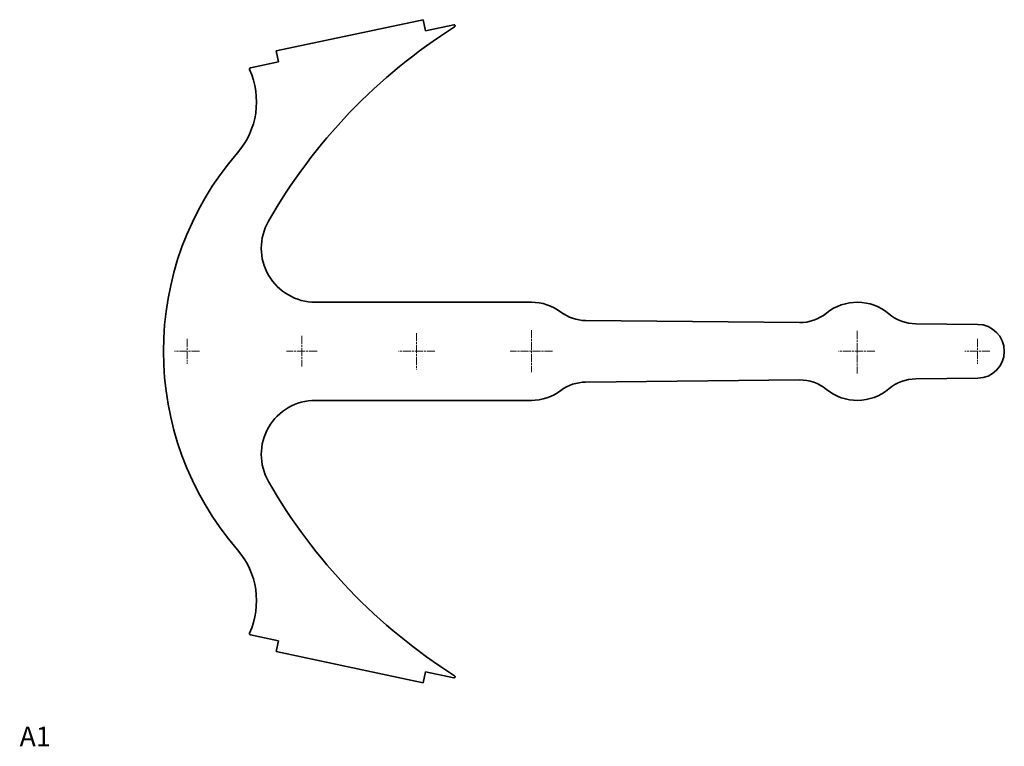
# Model space of a CAD drawing. Extents: x 10 to 713, y 11 to 529.
import ezdxf

# ---------------------------------------------------------------- set-up
doc = ezdxf.new("R2010")
doc.units = 0
doc.linetypes.add('CHAIN', pattern=[0.3543, 0.2362, -0.0295, 0.0591, -0.0295])
for name, color, linetype, lineweight in [('Center Mark (ISO)', 7, 'Continuous', 18), ('Symbol (ISO)', 7, 'Continuous', 18), ('Visible (ISO)', 7, 'Continuous', 35)]:
    doc.layers.add(name, color=color, linetype=linetype, lineweight=lineweight)
doc.styles.add('Note Text (ISO)', font='ARIAL.TTF', dxfattribs={"width": 0.7})

# ---------------------------------------------------------------- blocks, each defined once
blk = doc.blocks.new('A1')
at = {"layer": 'Symbol (ISO)', "insert": (-8.37, 7.03), "char_height": 14, "attachment_point": 1, "style": 'Note Text (ISO)'}
blk.add_mtext('\\fArial|b0|i0;\\H14.0000;A1', dxfattribs=at)

msp = doc.modelspace()

# ---------------------------------------------------------------- linework, layer by layer
at = {"layer": 'Center Mark (ISO)', "linetype": 'CHAIN', "ltscale": 23.990969}
for p, q in [((211.79, 303.36), (211.79, 281.49)), ((293.69, 305.39), (293.69, 279.46)), ((375.59, 307.43), (375.59, 277.43)), ((608.17, 307.05), (608.17, 276.66)), ((129.89, 301.33), (129.89, 283.53)), ((693.89, 301.33), (693.89, 283.53)), ((138.79, 292.43), (120.99, 292.43)), ((222.72, 292.43), (200.85, 292.43)), ((306.65, 292.43), (280.72, 292.43)), ((390.59, 292.43), (360.59, 292.43)), ((620.7, 292.43), (594.73, 292.43)), ((702.79, 292.43), (684.99, 292.43))]:
    msp.add_line(p, q, dxfattribs=at)
at = {"layer": 'Visible (ISO)'}
for p, q in [((298.41, 528.89), (193.61, 506.61)), ((300.07, 521.06), (298.41, 528.89)), ((320.21, 525.34), (300.07, 521.06)), ((195.27, 498.79), (193.61, 506.61)), ((195.27, 498.79), (175.13, 494.51)), ((375.59, 327.43), (221.46, 327.43)), ((414.35, 314.38), (566.89, 312.88)), ((649.85, 312.06), (694.08, 311.62)), ((566.89, 271.97), (414.35, 270.47)), ((694.08, 273.23), (649.85, 272.79)), ((221.46, 257.43), (375.59, 257.43)), ((195.27, 86.06), (175.13, 90.34)), ((195.27, 86.06), (193.61, 78.24)), ((298.41, 55.96), (193.61, 78.24)), ((300.07, 63.79), (298.41, 55.96)), ((320.21, 59.51), (300.07, 63.79))]:
    msp.add_line(p, q, dxfattribs=at)
for centre, radius, start, end in [((532.74, 187.7), 397.3, 122.23094, 150.19696), ((320.39, 524.51), 0.857, 302.23094, 102), ((123.76, 470.38), 55.71, 319.08578, 24.31066), ((175.31, 493.67), 0.857, 102, 204.31066), ((329.09, 292.43), 216, 139.08578, 220.91422), ((221.46, 366), 38.57, 150.19696, 270), ((375.59, 292.43), 35, 53.06105, 90), ((608.17, 292.43), 35, 49.78161, 129.08966), ((414.65, 344.38), 30, 233.06105, 269.43564), ((567.19, 342.88), 30, 269.43564, 309.08966), ((650.14, 342.06), 30, 229.78161, 269.43564), ((693.89, 292.43), 19.2, 270.56436, 89.43564), ((414.65, 240.47), 30, 90.56436, 126.93895), ((567.19, 241.98), 30, 50.91034, 90.56436), ((650.14, 242.79), 30, 90.56436, 130.21839), ((375.59, 292.43), 35, 270, 306.93895), ((608.17, 292.43), 35, 230.91034, 310.21839), ((221.46, 218.85), 38.57, 90, 209.80304), ((532.74, 397.15), 397.3, 209.80304, 237.76906), ((123.76, 114.47), 55.71, 335.68934, 40.91422), ((175.31, 91.18), 0.857, 155.68934, 258), ((320.39, 60.35), 0.857, 258, 57.76906)]:
    msp.add_arc(centre, radius, start, end, dxfattribs=at)

# ---------------------------------------------------------------- block references
msp.add_blockref('A1', (18.79, 17.72))

doc.saveas('drawing.dxf')
